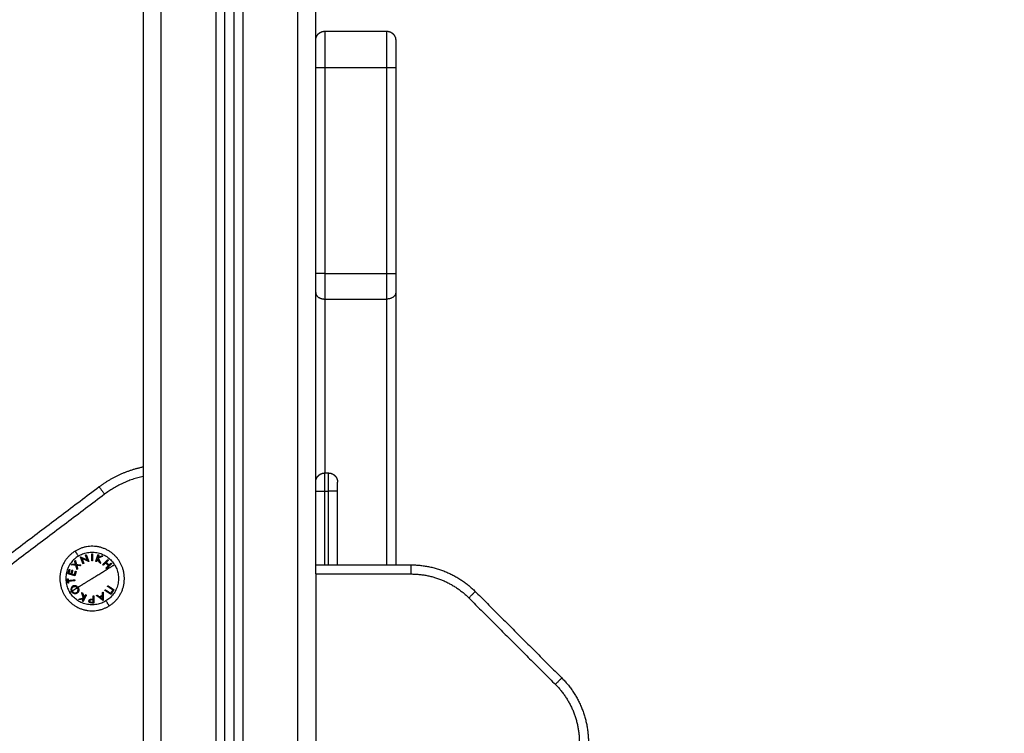
# Model space of a CAD drawing. Units: millimetres. Extents: x 2820.3 to 2838.4, y 1457.2 to 1472.5.
# Drawn here: x 2831.2 to 2831.7, y 1469 to 1469.4 of the extents above; entities that cross this region are included whole.
import ezdxf

# ---------------------------------------------------------------- set-up
doc = ezdxf.new("R2010")
doc.units = ezdxf.units.MM
doc.layers.add('DIASTASEIS', color=253, linetype='Continuous', lineweight=5)
doc.layers.add('Make2D$Visible$Curves', color=7, linetype='Continuous')
doc.layers.add('Make2D$Visible$Tangents', color=8, linetype='Continuous')
doc.styles.get("Standard").update_dxf_attribs({"font": 'ARIALN.TTF'})
doc.dimstyles.new('STANDARD_ACAD', dxfattribs={"dimtxt": 0.18, "dimasz": 0.15, "dimexe": 0.18, "dimexo": 0.0625, "dimgap": 0.09, "dimtad": 0, "dimtih": 1, "dimtoh": 1, "dimzin": 0, "dimdsep": 46, "dimtxsty": 'Standard', "dimblk": 'OBLIQUE', "dimcen": 0.09, "dimadec": 0, "dimazin": 0, "dimtfac": 1, "dimtofl": 0, "dimtmove": 0, "dimatfit": 3, "dimfxl": 1, "dimtolj": 1, "dimtzin": 0, "dimarcsym": 0})

# ---------------------------------------------------------------- blocks, each defined once
blk = doc.blocks.new('_Oblique')
at = {"color": 0, "linetype": 'ByBlock', "lineweight": -2}
blk.add_line((-0.5, -0.5), (0.5, 0.5), dxfattribs=at)
blk = doc.blocks.new('*D13')
at = {"layer": 'Defpoints', "color": 0}
for p in [(2832.23913, 1470.31579), (2828.63477, 1467.14073), (2829.34848, 1467.14073)]:
    blk.add_point(p, dxfattribs=at)
at = {"layer": 'DIASTASEIS', "color": 0, "lineweight": -2}
for p, q in [((2832.17663, 1470.31579), (2828.45477, 1470.31579)), ((2828.63477, 1470.31579), (2828.63477, 1468.91017)), ((2828.63477, 1467.14073), (2828.63477, 1468.54636)), ((2829.28598, 1467.14073), (2828.45477, 1467.14073))]:
    blk.add_line(p, q, dxfattribs=at)
at = {"layer": 'DIASTASEIS', "color": 0, "linetype": 'ByBlock', "lineweight": -2, "xscale": 0.15, "yscale": 0.15, "zscale": 0.15}
for p, rotation in [((2828.63477, 1470.31579), 90), ((2828.63477, 1467.14073), 270)]:
    blk.add_blockref('_Oblique', p, dxfattribs=dict(at, rotation=rotation))
at = {"layer": 'DIASTASEIS', "color": 0, "insert": (2828.63477, 1468.72826), "char_height": 0.18, "attachment_point": 5}
blk.add_mtext('\\A1;\\A1;3.20', dxfattribs=at)
blk = doc.blocks.new('OPSHA_S132')
at = {"layer": 'Make2D$Visible$Curves', "color": 0, "lineweight": -3}
for points in [[(2833.52361, 1482.4188), (2833.52361, 1481.2008), (2833.52361, 1479.9828)], [(2833.61861, 1481.8478), (2833.61861, 1482.1042), (2833.61861, 1482.3606)], [(2833.56861, 1479.9828), (2833.56861, 1481.1429), (2833.56861, 1482.303)], [(2833.57361, 1482.303), (2833.57361, 1481.1429), (2833.57361, 1479.9828)], [(2833.62361, 1482.14652), (2833.64061, 1482.14652), (2833.65761, 1482.14652)], [(2833.62361, 1482.12652), (2833.62361, 1482.06987), (2833.62361, 1482.01322)], [(2833.66261, 1482.12652), (2833.66261, 1482.06987), (2833.66261, 1482.01322)], [(2833.66261, 1482.00263), (2833.66261, 1481.92771), (2833.66261, 1481.8528)], [(2833.62361, 1481.9991), (2833.62361, 1481.95124), (2833.62361, 1481.90338)], [(2833.62361, 1481.90338), (2833.62461, 1481.90338), (2833.62561, 1481.90338)], [(2833.49944, 1481.89567), (2833.41558, 1481.83232), (2833.33173, 1481.76896)], [(2833.63061, 1481.8528), (2833.63061, 1481.87309), (2833.63061, 1481.89338)], [(2833.61861, 1481.8528), (2833.64481, 1481.8528), (2833.67102, 1481.8528)], [(2833.61861, 1481.8478), (2833.61861, 1481.5453), (2833.61861, 1481.2428)], [(2833.70638, 1481.83815), (2833.73017, 1481.81436), (2833.75396, 1481.79057)]]:
    blk.add_open_spline(points, degree=2, dxfattribs=at)
for points, weights, degree, knots in [([(2833.61861, 1482.14152), (2833.61861, 1482.14153), (2833.61861, 1482.14167), (2833.61861, 1482.14172), (2833.61861, 1482.14177), (2833.61862, 1482.14192), (2833.61863, 1482.14203), (2833.61865, 1482.14223), (2833.61867, 1482.14233), (2833.61875, 1482.14275), (2833.61884, 1482.14306), (2833.61921, 1482.144), (2833.61959, 1482.14458), (2833.62007, 1482.14506), (2833.62056, 1482.14555), (2833.62113, 1482.14592), (2833.62177, 1482.14617), (2833.62236, 1482.14641), (2833.62299, 1482.14652), (2833.62361, 1482.14652)], [1, 1, 1, 1, 1, 1, 1, 1, 1, 1, 1, 1, 1, 1, 1, 1.0142977396, 1.04289321881, 1.07148869802, 1.11438191684, 1.17157287525], 3, [0, 0, 0, 0, 0.003508, 0.003508, 0.158498, 0.158498, 0.475674, 0.475674, 0.799674, 0.799674, 1.809476, 1.809476, 3.942857, 3.942857, 3.942857, 5.999277, 5.999277, 5.999277, 7.895252, 7.895252, 7.895252, 7.895252]), ([(2833.65761, 1482.14652), (2833.65823, 1482.14652), (2833.65885, 1482.14641), (2833.65945, 1482.14617), (2833.66008, 1482.14592), (2833.66065, 1482.14555), (2833.66114, 1482.14506), (2833.66151, 1482.14469), (2833.66182, 1482.14426), (2833.66206, 1482.14379)], [0.924615510906, 0.879479908713, 0.845628207069, 0.823060405973, 0.800492604877, 0.789208704329, 0.789208704329, 0.789208704329, 0.789208704329, 0.789208704329], 3, [0, 0, 0, 0, 1.895974, 1.895974, 1.895974, 3.952395, 3.952395, 3.952395, 5.595272, 5.595272, 5.595272, 5.595272]), ([(2833.61861, 1481.89838), (2833.61861, 1481.89842), (2833.61861, 1481.8985), (2833.61861, 1481.89858), (2833.61861, 1481.89863), (2833.61862, 1481.89878), (2833.61863, 1481.89889), (2833.61865, 1481.89909), (2833.61867, 1481.89919), (2833.61875, 1481.89961), (2833.61884, 1481.89992), (2833.61921, 1481.90086), (2833.61959, 1481.90144), (2833.62007, 1481.90192), (2833.62056, 1481.90241), (2833.62113, 1481.90278), (2833.62177, 1481.90303), (2833.62236, 1481.90327), (2833.62299, 1481.90338), (2833.62361, 1481.90338)], [1, 1, 1, 1, 1, 1, 1, 1, 1, 1, 1, 1, 1, 1, 1, 1.0142977396, 1.04289321881, 1.07148869802, 1.11438191684, 1.17157287525], 3, [0, 0, 0, 0, 0.113004, 0.113004, 0.263684, 0.263684, 0.572043, 0.572043, 0.887035, 0.887035, 1.868763, 1.868763, 3.942832, 3.942832, 3.942832, 5.999253, 5.999253, 5.999253, 7.895228, 7.895228, 7.895228, 7.895228]), ([(2833.62561, 1481.90338), (2833.62623, 1481.90338), (2833.62685, 1481.90327), (2833.62745, 1481.90303), (2833.62808, 1481.90278), (2833.62865, 1481.90241), (2833.62914, 1481.90192), (2833.62962, 1481.90144), (2833.63, 1481.90086), (2833.63037, 1481.89992), (2833.63046, 1481.89961), (2833.63054, 1481.89919), (2833.63056, 1481.89909), (2833.63058, 1481.89889), (2833.63059, 1481.89878), (2833.6306, 1481.89863), (2833.6306, 1481.89858), (2833.6306, 1481.8985), (2833.63061, 1481.89842), (2833.63061, 1481.89838)], [0.924615510906, 0.879479908713, 0.845628207069, 0.823060405973, 0.800492604877, 0.789208704329, 0.789208704329, 0.789208704329, 0.789208704329, 0.789208704329, 0.789208704329, 0.789208704329, 0.789208704329, 0.789208704329, 0.789208704329, 0.789208704329, 0.789208704329, 0.789208704329, 0.789208704329, 0.789208704329], 3, [0, 0, 0, 0, 1.895974, 1.895974, 1.895974, 3.952395, 3.952395, 3.952395, 6.026465, 6.026465, 7.008193, 7.008193, 7.323185, 7.323185, 7.631543, 7.631543, 7.782224, 7.782224, 7.895228, 7.895228, 7.895228, 7.895228]), ([(2833.48627, 1481.86039), (2833.47117, 1481.85105), (2833.48051, 1481.83596), (2833.48985, 1481.82086), (2833.50495, 1481.8302)], [1, 0.707106781187, 1, 0.707106781187, 1], 2, [0, 0, 0, 27.881635, 27.881635, 55.76327, 55.76327, 55.76327]), ([(2833.50495, 1481.8302), (2833.52004, 1481.83954), (2833.5107, 1481.85464), (2833.50136, 1481.86973), (2833.48627, 1481.86039)], [1, 0.707106781187, 1, 0.707106781187, 1], 2, [0, 0, 0, 27.881635, 27.881635, 55.76327, 55.76327, 55.76327])]:
    blk.add_rational_spline(points, weights, degree=degree, knots=knots, dxfattribs=at)
for points, weights in [([(2833.65761, 1482.14652), (2833.65761, 1482.14652), (2833.65761, 1482.12652)], [1, 0.707106781187, 1]), ([(2833.66261, 1482.14152), (2833.66261, 1482.14152), (2833.66261, 1482.12652)], [1, 0.707106781187, 1]), ([(2833.61861, 1482.12652), (2833.61861, 1482.12652), (2833.62361, 1482.12652)], [1, 0.707106781187, 1]), ([(2833.65761, 1482.12652), (2833.66261, 1482.12652), (2833.66261, 1482.12652)], [1, 0.707106781187, 1]), ([(2833.62361, 1482.01322), (2833.61861, 1482.01322), (2833.61861, 1482.01322)], [1, 0.707106781186, 1]), ([(2833.66261, 1482.01322), (2833.66261, 1482.00702), (2833.66261, 1482.00263)], [1, 0.924161468692, 1]), ([(2833.61861, 1482.00263), (2833.61861, 1481.9991), (2833.62361, 1481.9991)], [1, 0.707106781187, 1]), ([(2833.52361, 1481.90659), (2833.51028, 1481.90387), (2833.49944, 1481.89567)], [0.927833554469, 0.939422195573, 1]), ([(2833.63061, 1481.89338), (2833.63061, 1481.89838), (2833.63061, 1481.89838)], [1, 0.707106781186, 1]), ([(2833.48602, 1481.85486), (2833.48618, 1481.85505), (2833.48635, 1481.85524)], [1, 0.999811748274, 1]), ([(2833.48653, 1481.85305), (2833.48626, 1481.85401), (2833.48602, 1481.85486)], [1, 0.997659884703, 1]), ([(2833.48635, 1481.85524), (2833.48664, 1481.8542), (2833.48698, 1481.853)], [1, 0.996475105503, 1]), ([(2833.48917, 1481.85716), (2833.48921, 1481.85718), (2833.48925, 1481.85719)], [1, 0.999993490816, 1]), ([(2833.49061, 1481.85346), (2833.48981, 1481.85551), (2833.48917, 1481.85716)], [1, 0.990800676074, 1]), ([(2833.48925, 1481.85719), (2833.49097, 1481.85638), (2833.49303, 1481.85541)], [1, 0.989463036698, 1]), ([(2833.49367, 1481.85466), (2833.49167, 1481.8556), (2833.48993, 1481.85642)], [1, 0.99067964158, 1]), ([(2833.48993, 1481.85642), (2833.49044, 1481.85512), (2833.49103, 1481.85363)], [1, 0.995059721452, 1]), ([(2833.49192, 1481.85824), (2833.49212, 1481.85831), (2833.49232, 1481.85839)], [1, 0.999866658749, 1]), ([(2833.49303, 1481.85541), (2833.49243, 1481.85695), (2833.49192, 1481.85824)], [1, 0.994389567932, 1]), ([(2833.49232, 1481.85839), (2833.49296, 1481.85674), (2833.49376, 1481.85469)], [1, 0.99079711388, 1]), ([(2833.49376, 1481.85469), (2833.49372, 1481.85468), (2833.49367, 1481.85466)], [1, 0.999995461888, 1]), ([(2833.49543, 1481.85495), (2833.49544, 1481.85715), (2833.49545, 1481.85891)], [1, 0.990755419691, 1]), ([(2833.49586, 1481.85495), (2833.49564, 1481.85495), (2833.49543, 1481.85495)], [1, 0.999910104192, 1]), ([(2833.49545, 1481.85891), (2833.49567, 1481.85891), (2833.49588, 1481.85891)], [1, 0.999860055064, 1]), ([(2833.49588, 1481.85891), (2833.49587, 1481.85715), (2833.49586, 1481.85495)], [1, 0.990755914003, 1]), ([(2833.49757, 1481.85469), (2833.4983, 1481.85678), (2833.49888, 1481.85845)], [1, 0.990701056537, 1]), ([(2833.49799, 1481.85455), (2833.49778, 1481.85462), (2833.49757, 1481.85469)], [1, 0.999906380388, 1]), ([(2833.4986, 1481.8563), (2833.4983, 1481.85546), (2833.49799, 1481.85455)], [1, 0.998205013401, 1]), ([(2833.49977, 1481.85392), (2833.49916, 1481.85516), (2833.4986, 1481.8563)], [1, 0.99634358036, 1]), ([(2833.4993, 1481.8583), (2833.49906, 1481.85764), (2833.4988, 1481.85689)], [1, 0.998505013241, 1]), ([(2833.4988, 1481.85689), (2833.49992, 1481.85734), (2833.50092, 1481.85774)], [1, 0.996533053229, 1]), ([(2833.49888, 1481.85845), (2833.49909, 1481.85838), (2833.4993, 1481.8583)], [1, 0.999855112751, 1]), ([(2833.50147, 1481.85755), (2833.50028, 1481.85707), (2833.49893, 1481.85654)], [1, 0.99507903585, 1]), ([(2833.49893, 1481.85654), (2833.49959, 1481.8552), (2833.50031, 1481.85373)], [1, 0.994811373018, 1]), ([(2833.50031, 1481.85373), (2833.50004, 1481.85383), (2833.49977, 1481.85392)], [1, 0.99984186039, 1]), ([(2833.50092, 1481.85774), (2833.5012, 1481.85764), (2833.50147, 1481.85755)], [1, 0.999744621081, 1]), ([(2833.50137, 1481.85295), (2833.50297, 1481.85448), (2833.50425, 1481.85571)], [1, 0.990663010388, 1]), ([(2833.50307, 1481.85397), (2833.5024, 1481.85333), (2833.50168, 1481.85263)], [1, 0.998065554347, 1]), ([(2833.50459, 1481.85238), (2833.50383, 1481.85317), (2833.50307, 1481.85397)], [1, 0.997249553242, 1]), ([(2833.50456, 1481.8554), (2833.50399, 1481.85485), (2833.50335, 1481.85424)], [1, 0.998148682973, 1]), ([(2833.50335, 1481.85424), (2833.50411, 1481.85344), (2833.50488, 1481.85265)], [1, 0.997131805228, 1]), ([(2833.50425, 1481.85571), (2833.50441, 1481.85556), (2833.50456, 1481.8554)], [1, 0.999858448556, 1]), ([(2833.50488, 1481.85265), (2833.50551, 1481.85326), (2833.50608, 1481.85381)], [1, 0.998147748741, 1]), ([(2833.50608, 1481.85381), (2833.50623, 1481.85365), (2833.50639, 1481.8535)], [1, 0.999858354511, 1]), ([(2833.48228, 1481.84793), (2833.48262, 1481.84913), (2833.48296, 1481.85032)], [1, 0.995350677499, 1]), ([(2833.48334, 1481.85022), (2833.48306, 1481.84923), (2833.48278, 1481.84824)], [1, 0.997019442692, 1]), ([(2833.48296, 1481.85032), (2833.48314, 1481.85027), (2833.48334, 1481.85022)], [1, 0.999885782346, 1]), ([(2833.48398, 1481.8479), (2833.48426, 1481.84888), (2833.48453, 1481.84986)], [1, 0.997509783746, 1]), ([(2833.48434, 1481.85288), (2833.48451, 1481.85308), (2833.48467, 1481.85327)], [1, 0.999807376416, 1]), ([(2833.48665, 1481.85261), (2833.48542, 1481.85276), (2833.48434, 1481.85288)], [1, 0.99648385033, 1]), ([(2833.48491, 1481.84976), (2833.48464, 1481.84878), (2833.48436, 1481.84779)], [1, 0.997614453386, 1]), ([(2833.48453, 1481.84986), (2833.48472, 1481.84981), (2833.48491, 1481.84976)], [1, 0.999909589764, 1]), ([(2833.48467, 1481.85327), (2833.48555, 1481.85317), (2833.48653, 1481.85305)], [1, 0.997672119211, 1]), ([(2833.48587, 1481.84737), (2833.48614, 1481.84835), (2833.48642, 1481.84933)], [1, 0.997933209447, 1]), ([(2833.4868, 1481.84922), (2833.48646, 1481.84803), (2833.48613, 1481.84684)], [1, 0.997048674538, 1]), ([(2833.48642, 1481.84933), (2833.48661, 1481.84928), (2833.4868, 1481.84922)], [1, 0.999923248571, 1]), ([(2833.48732, 1481.85023), (2833.48697, 1481.85147), (2833.48665, 1481.85261)], [1, 0.996778688091, 1]), ([(2833.48698, 1481.853), (2833.48816, 1481.85287), (2833.48944, 1481.85272)], [1, 0.996784414199, 1]), ([(2833.48711, 1481.85256), (2833.48737, 1481.85162), (2833.48765, 1481.85062)], [1, 0.997900042829, 1]), ([(2833.48911, 1481.85234), (2833.48808, 1481.85245), (2833.48711, 1481.85256)], [1, 0.997907106453, 1]), ([(2833.48765, 1481.85062), (2833.48749, 1481.85042), (2833.48732, 1481.85023)], [1, 0.999875578558, 1]), ([(2833.48944, 1481.85272), (2833.48928, 1481.85253), (2833.48911, 1481.85234)], [1, 0.999875616236, 1]), ([(2833.49103, 1481.85363), (2833.49082, 1481.85354), (2833.49061, 1481.85346)], [1, 0.999904744264, 1]), ([(2833.50168, 1481.85263), (2833.50153, 1481.85279), (2833.50137, 1481.85295)], [1, 0.999908388382, 1]), ([(2833.5032, 1481.85104), (2833.50393, 1481.85174), (2833.50459, 1481.85238)], [1, 0.998064818933, 1]), ([(2833.50351, 1481.85073), (2833.50335, 1481.85089), (2833.5032, 1481.85104)], [1, 0.999908351528, 1]), ([(2833.50639, 1481.8535), (2833.5051, 1481.85226), (2833.50351, 1481.85073)], [1, 0.990657559405, 1]), ([(2833.67102, 1481.8528), (2833.69173, 1481.8528), (2833.70638, 1481.83815)], [1, 0.923879532511, 1]), ([(2833.48199, 1481.84511), (2833.48218, 1481.84513), (2833.48237, 1481.84515)], [1, 0.999890601508, 1]), ([(2833.48223, 1481.84276), (2833.48211, 1481.84393), (2833.48199, 1481.84511)], [1, 0.995806508609, 1]), ([(2833.48613, 1481.84684), (2833.48399, 1481.84744), (2833.48228, 1481.84793)], [1, 0.990604586855, 1]), ([(2833.48237, 1481.84515), (2833.48242, 1481.84467), (2833.48247, 1481.84419)], [1, 0.999347170414, 1]), ([(2833.48247, 1481.84419), (2833.48409, 1481.84436), (2833.48604, 1481.84455)], [1, 0.992614732623, 1]), ([(2833.48608, 1481.84412), (2833.48413, 1481.84392), (2833.48251, 1481.84376)], [1, 0.992614621867, 1]), ([(2833.48251, 1481.84376), (2833.48256, 1481.84328), (2833.48261, 1481.8428)], [1, 0.999342740916, 1]), ([(2833.48278, 1481.84824), (2833.48336, 1481.84808), (2833.48398, 1481.8479)], [1, 0.998987868604, 1]), ([(2833.48436, 1481.84779), (2833.48509, 1481.84759), (2833.48587, 1481.84737)], [1, 0.998692454926, 1]), ([(2833.48604, 1481.84455), (2833.48606, 1481.84433), (2833.48608, 1481.84412)], [1, 0.999906959534, 1]), ([(2833.48261, 1481.8428), (2833.48241, 1481.84278), (2833.48223, 1481.84276)], [1, 0.999890594006, 1]), ([(2833.50124, 1481.83611), (2833.50124, 1481.83683), (2833.50125, 1481.83759)], [1, 0.998894226333, 1]), ([(2833.50125, 1481.83759), (2833.50147, 1481.8377), (2833.50168, 1481.83781)], [1, 0.999887287061, 1]), ([(2833.50168, 1481.83781), (2833.50166, 1481.83533), (2833.50165, 1481.83332)], [1, 0.98832696154, 1]), ([(2833.50262, 1481.83876), (2833.50274, 1481.83894), (2833.50286, 1481.83912)], [1, 0.999908174278, 1]), ([(2833.50592, 1481.83656), (2833.50445, 1481.83754), (2833.50262, 1481.83876)], [1, 0.990778098603, 1]), ([(2833.50286, 1481.83912), (2833.50449, 1481.83803), (2833.50585, 1481.83713)], [1, 0.992665386787, 1]), ([(2833.50408, 1481.84095), (2833.5042, 1481.84114), (2833.50432, 1481.84132)], [1, 0.999908219149, 1]), ([(2833.50707, 1481.83896), (2833.50571, 1481.83987), (2833.50408, 1481.84095)], [1, 0.992668859346, 1]), ([(2833.50432, 1481.84132), (2833.50615, 1481.8401), (2833.50763, 1481.83912)], [1, 0.990784889727, 1]), ([(2833.50585, 1481.83713), (2833.50646, 1481.83805), (2833.50707, 1481.83896)], [1, 0.996623643082, 1]), ([(2833.50763, 1481.83912), (2833.50677, 1481.83784), (2833.50592, 1481.83656)], [1, 0.993020508934, 1]), ([(2833.4882, 1481.83392), (2833.48945, 1481.83423), (2833.49086, 1481.83458)], [1, 0.99506829197, 1]), ([(2833.48872, 1481.83366), (2833.48846, 1481.83379), (2833.4882, 1481.83392)], [1, 0.999744412851, 1]), ([(2833.49094, 1481.83422), (2833.48977, 1481.83392), (2833.48872, 1481.83366)], [1, 0.99651889344, 1]), ([(2833.48984, 1481.83755), (2833.4901, 1481.83742), (2833.49035, 1481.83729)], [1, 0.999841133175, 1]), ([(2833.49086, 1481.83458), (2833.49037, 1481.83599), (2833.48984, 1481.83755)], [1, 0.994805134004, 1]), ([(2833.49027, 1481.83288), (2833.49058, 1481.83351), (2833.49094, 1481.83422)], [1, 0.998508485523, 1]), ([(2833.49066, 1481.83268), (2833.49046, 1481.83278), (2833.49027, 1481.83288)], [1, 0.999854778152, 1]), ([(2833.49035, 1481.83729), (2833.4908, 1481.83598), (2833.49122, 1481.83478)], [1, 0.996338633731, 1]), ([(2833.49244, 1481.83624), (2833.49145, 1481.83427), (2833.49066, 1481.83268)], [1, 0.990718680083, 1]), ([(2833.49122, 1481.83478), (2833.49162, 1481.83557), (2833.49205, 1481.83644)], [1, 0.998209260601, 1]), ([(2833.49205, 1481.83644), (2833.49225, 1481.83634), (2833.49244, 1481.83624)], [1, 0.999906113691, 1]), ([(2833.49534, 1481.83221), (2833.49572, 1481.8322), (2833.4961, 1481.83219)], [1, 0.999594385728, 1]), ([(2833.49614, 1481.83354), (2833.49577, 1481.83355), (2833.49541, 1481.83356)], [1, 0.999686835094, 1]), ([(2833.49584, 1481.83393), (2833.49599, 1481.83393), (2833.49614, 1481.83393)], [1, 0.999946361462, 1]), ([(2833.4961, 1481.83219), (2833.49612, 1481.83284), (2833.49614, 1481.83354)], [1, 0.998841700841, 1]), ([(2833.49614, 1481.83393), (2833.49617, 1481.83481), (2833.49619, 1481.83577)], [1, 0.998238882987, 1]), ([(2833.49619, 1481.83577), (2833.4964, 1481.83576), (2833.49662, 1481.83576)], [1, 0.999910433157, 1]), ([(2833.49662, 1481.83576), (2833.49657, 1481.83356), (2833.49653, 1481.8318)], [1, 0.990828255216, 1]), ([(2833.49796, 1481.83594), (2833.49816, 1481.83604), (2833.49837, 1481.83615)], [1, 0.999895350354, 1]), ([(2833.50155, 1481.83327), (2833.49994, 1481.83447), (2833.49796, 1481.83594)], [1, 0.988384071063, 1]), ([(2833.49837, 1481.83615), (2833.49899, 1481.8357), (2833.49957, 1481.83528)], [1, 0.998892681964, 1]), ([(2833.49957, 1481.83528), (2833.5004, 1481.83569), (2833.50124, 1481.83611)], [1, 0.998150871299, 1]), ([(2833.50124, 1481.83568), (2833.50057, 1481.83535), (2833.49991, 1481.83502)], [1, 0.998793218914, 1]), ([(2833.49991, 1481.83502), (2833.50059, 1481.83452), (2833.50122, 1481.83405)], [1, 0.998428031854, 1]), ([(2833.50122, 1481.83405), (2833.50123, 1481.83484), (2833.50124, 1481.83568)], [1, 0.998420994463, 1]), ([(2833.50165, 1481.83332), (2833.5016, 1481.8333), (2833.50155, 1481.83327)], [1, 0.99999173388, 1]), ([(2833.49653, 1481.8318), (2833.4961, 1481.83181), (2833.49567, 1481.83182)], [1, 0.999453056896, 1]), ([(2833.75396, 1481.79057), (2833.76861, 1481.77592), (2833.76861, 1481.75521)], [1, 0.923879532511, 1])]:
    blk.add_rational_spline(points, weights, degree=2, dxfattribs=at)
for points, knots in [([(2833.66206, 1482.14379), (2833.66213, 1482.14365), (2833.6622, 1482.14351), (2833.66237, 1482.14306), (2833.66246, 1482.14275), (2833.66254, 1482.14233), (2833.66256, 1482.14223), (2833.66258, 1482.14203), (2833.66259, 1482.14192), (2833.6626, 1482.14177), (2833.6626, 1482.14172), (2833.6626, 1482.14165), (2833.6626, 1482.14162), (2833.66261, 1482.1416), (2833.66261, 1482.14153), (2833.66261, 1482.14152)], [5.562033, 5.562033, 5.562033, 5.562033, 6.044241, 6.044241, 7.034383, 7.034383, 7.352074, 7.352074, 7.663076, 7.663076, 7.815047, 7.815047, 7.891031, 7.891031, 7.895238, 7.895238, 7.895238, 7.895238]), ([(2833.49386, 1481.83292), (2833.49386, 1481.83297), (2833.49386, 1481.83302), (2833.49388, 1481.83313), (2833.49389, 1481.83318), (2833.49394, 1481.83334), (2833.494, 1481.83344), (2833.49415, 1481.83362), (2833.49424, 1481.8337), (2833.49441, 1481.83379), (2833.49448, 1481.83382), (2833.4946, 1481.83386), (2833.49467, 1481.83388), (2833.49474, 1481.83389)], [0, 0, 0, 0, 0.214765, 0.214765, 0.42953, 0.42953, 0.859061, 0.859061, 1.288591, 1.288591, 1.503357, 1.503357, 1.718122, 1.718122, 1.718122, 1.718122]), ([(2833.49467, 1481.8319), (2833.4946, 1481.83192), (2833.49454, 1481.83194), (2833.49441, 1481.832), (2833.49436, 1481.83203), (2833.4942, 1481.83213), (2833.49411, 1481.83222), (2833.49397, 1481.8324), (2833.49392, 1481.8325), (2833.49388, 1481.83266), (2833.49387, 1481.83271), (2833.49386, 1481.83281), (2833.49386, 1481.83286), (2833.49386, 1481.83292)], [0, 0, 0, 0, 0.212423, 0.212423, 0.424847, 0.424847, 0.849693, 0.849693, 1.27454, 1.27454, 1.486963, 1.486963, 1.699386, 1.699386, 1.699386, 1.699386]), ([(2833.49541, 1481.83356), (2833.49527, 1481.83357), (2833.49513, 1481.83357), (2833.49493, 1481.83355), (2833.49486, 1481.83354), (2833.49474, 1481.8335), (2833.49468, 1481.83348), (2833.49457, 1481.83341), (2833.49452, 1481.83338), (2833.49444, 1481.83329), (2833.49441, 1481.83325), (2833.49436, 1481.83316), (2833.49434, 1481.83311), (2833.49431, 1481.83301), (2833.49431, 1481.83296), (2833.4943, 1481.83291)], [0, 0, 0, 0, 0.41015, 0.41015, 0.615224, 0.615224, 0.820299, 0.820299, 1.025374, 1.025374, 1.230449, 1.230449, 1.435524, 1.435524, 1.640599, 1.640599, 1.640599, 1.640599]), ([(2833.4943, 1481.83291), (2833.4943, 1481.83286), (2833.49431, 1481.83281), (2833.49433, 1481.83271), (2833.49434, 1481.83266), (2833.49441, 1481.83252), (2833.49448, 1481.83243), (2833.49463, 1481.83233), (2833.49469, 1481.8323), (2833.49481, 1481.83226), (2833.49488, 1481.83225), (2833.49507, 1481.83222), (2833.49521, 1481.83222), (2833.49534, 1481.83221)], [-1.600292, -1.600292, -1.600292, -1.600292, -1.400255, -1.400255, -1.200219, -1.200219, -0.800146, -0.800146, -0.600109, -0.600109, -0.400073, -0.400073, 0, 0, 0, 0]), ([(2833.49474, 1481.83389), (2833.49492, 1481.83393), (2833.4951, 1481.83393), (2833.49547, 1481.83394), (2833.49565, 1481.83394), (2833.49584, 1481.83393)], [0, 0, 0, 0, 0.551818, 0.551818, 1.103637, 1.103637, 1.103637, 1.103637]), ([(2833.49567, 1481.83182), (2833.4955, 1481.83182), (2833.49533, 1481.83183), (2833.49508, 1481.83185), (2833.495, 1481.83185), (2833.49483, 1481.83187), (2833.49475, 1481.83188), (2833.49467, 1481.8319)], [-1.002264, -1.002264, -1.002264, -1.002264, -0.501132, -0.501132, -0.250566, -0.250566, 0, 0, 0, 0])]:
    blk.add_open_spline(points, degree=3, knots=knots, dxfattribs=at)
at = {"layer": 'Make2D$Visible$Tangents', "color": 0, "lineweight": -3}
for points, degree in [([(2833.53361, 1479.9828), (2833.53361, 1481.2008), (2833.53361, 1482.4188)], 2), ([(2833.60861, 1482.3606), (2833.60861, 1481.1717), (2833.60861, 1479.9828)], 2), ([(2833.56361, 1482.303), (2833.56361, 1481.1429), (2833.56361, 1479.9828)], 2), ([(2833.57861, 1479.9828), (2833.57861, 1481.1429), (2833.57861, 1482.303)], 2), ([(2833.62361, 1482.12652), (2833.64061, 1482.12652), (2833.65761, 1482.12652)], 2), ([(2833.65761, 1482.12652), (2833.65761, 1482.06987), (2833.65761, 1482.01322)], 2), ([(2833.62361, 1482.01322), (2833.64061, 1482.01322), (2833.65761, 1482.01322)], 2), ([(2833.62361, 1481.9991), (2833.64061, 1481.9991), (2833.65761, 1481.9991)], 2), ([(2833.65761, 1481.9991), (2833.65761, 1481.92595), (2833.65761, 1481.8528)], 2), ([(2833.62361, 1481.89338), (2833.62461, 1481.89338), (2833.62561, 1481.89338)], 2), ([(2833.62361, 1481.8528), (2833.62361, 1481.87309), (2833.62361, 1481.89338)], 2), ([(2833.62561, 1481.8528), (2833.62561, 1481.87309), (2833.62561, 1481.89338)], 2), ([(2833.50245, 1481.89168), (2833.4186, 1481.82833), (2833.33475, 1481.76497)], 2), ([(2833.61861, 1481.8478), (2833.64481, 1481.8478), (2833.67102, 1481.8478)], 2), ([(2833.48438, 1481.83797), (2833.48432, 1481.83806), (2833.48426, 1481.83815), (2833.48422, 1481.83825)], 3), ([(2833.48754, 1481.84006), (2833.4875, 1481.84012), (2833.48746, 1481.84018), (2833.48742, 1481.84023)], 3), ([(2833.48775, 1481.84044), (2833.48779, 1481.84039), (2833.48782, 1481.84033), (2833.48786, 1481.84028)], 3), ([(2833.70284, 1481.83462), (2833.72663, 1481.81083), (2833.75043, 1481.78703)], 2)]:
    blk.add_open_spline(points, degree=degree, dxfattribs=at)
for points, weights in [([(2833.62361, 1482.14652), (2833.62361, 1482.14652), (2833.62361, 1482.12652)], [1, 0.707106781187, 1]), ([(2833.62361, 1482.01322), (2833.62361, 1482.00495), (2833.62361, 1481.9991)], [1, 0.924161468724, 1]), ([(2833.65761, 1482.01322), (2833.65761, 1482.00495), (2833.65761, 1481.9991)], [1, 0.924161468724, 1]), ([(2833.65761, 1482.01322), (2833.66261, 1482.01322), (2833.66261, 1482.01322)], [1, 0.707106781187, 1]), ([(2833.66261, 1482.00263), (2833.66261, 1481.9991), (2833.65761, 1481.9991)], [1, 0.707106781187, 1]), ([(2833.62361, 1481.89338), (2833.62361, 1481.90338), (2833.62361, 1481.90338)], [1, 0.707106781187, 1]), ([(2833.62561, 1481.89338), (2833.62561, 1481.90338), (2833.62561, 1481.90338)], [1, 0.707106781187, 1]), ([(2833.52361, 1481.90147), (2833.51197, 1481.89887), (2833.50245, 1481.89168)], [0.928853546869, 0.941877734384, 1]), ([(2833.49944, 1481.89567), (2833.49944, 1481.89567), (2833.50245, 1481.89168)], [1, 0.707106781153, 1]), ([(2833.61861, 1481.89338), (2833.61861, 1481.89338), (2833.62361, 1481.89338)], [1, 0.707106781187, 1]), ([(2833.63061, 1481.89338), (2833.63061, 1481.89338), (2833.62561, 1481.89338)], [1, 0.707106781187, 1]), ([(2833.48627, 1481.86039), (2833.48627, 1481.86039), (2833.48798, 1481.85762)], [1, 0.941753710144, 1]), ([(2833.48798, 1481.85762), (2833.5003, 1481.86524), (2833.50792, 1481.85292)], [1, 0.707106781187, 1]), ([(2833.48798, 1481.85762), (2833.47566, 1481.84999), (2833.48329, 1481.83768)], [1, 0.707106781187, 1]), ([(2833.49561, 1481.8453), (2833.50315, 1481.84997), (2833.50792, 1481.85292)], [1, 0.903722820499, 1]), ([(2833.50792, 1481.85292), (2833.51555, 1481.8406), (2833.50323, 1481.83298)], [1, 0.707106781187, 1]), ([(2833.67102, 1481.8478), (2833.67102, 1481.8528), (2833.67102, 1481.8528)], [1, 0.707106781149, 1]), ([(2833.48775, 1481.84044), (2833.4914, 1481.8427), (2833.49561, 1481.8453)], [1, 0.966905726995, 1]), ([(2833.67102, 1481.8478), (2833.68966, 1481.8478), (2833.70284, 1481.83462)], [1, 0.923879532509, 1]), ([(2833.48329, 1481.83768), (2833.48373, 1481.83795), (2833.48422, 1481.83825)], [1, 0.999041333424, 1]), ([(2833.50323, 1481.83298), (2833.49091, 1481.82536), (2833.48329, 1481.83768)], [1, 0.707106781187, 1]), ([(2833.48422, 1481.83825), (2833.48438, 1481.83835), (2833.48455, 1481.83846)], [1, 0.999889677297, 1]), ([(2833.48455, 1481.83846), (2833.48586, 1481.83927), (2833.48742, 1481.84023)], [1, 0.993545983443, 1]), ([(2833.48742, 1481.84023), (2833.48758, 1481.84033), (2833.48775, 1481.84044)], [1, 0.999926756581, 1]), ([(2833.70284, 1481.83462), (2833.70638, 1481.83815), (2833.70638, 1481.83815)], [1, 0.707106781187, 1]), ([(2833.50323, 1481.83298), (2833.50495, 1481.8302), (2833.50495, 1481.8302)], [1, 0.941753710144, 1]), ([(2833.75396, 1481.79057), (2833.75396, 1481.79057), (2833.75043, 1481.78703)], [1, 0.707106781187, 1]), ([(2833.75043, 1481.78703), (2833.76361, 1481.77385), (2833.76361, 1481.75521)], [1, 0.923879532509, 1])]:
    blk.add_rational_spline(points, weights, degree=2, dxfattribs=at)
for points, knots in [([(2833.48487, 1481.84103), (2833.48477, 1481.84097), (2833.48468, 1481.8409), (2833.4845, 1481.84074), (2833.48443, 1481.84065), (2833.48428, 1481.84046), (2833.48422, 1481.84035), (2833.48411, 1481.84013), (2833.48407, 1481.84001), (2833.484, 1481.83976), (2833.48398, 1481.83963), (2833.48396, 1481.83936), (2833.48395, 1481.83923), (2833.48398, 1481.83894), (2833.48401, 1481.8388), (2833.48409, 1481.83852), (2833.48415, 1481.83839), (2833.48422, 1481.83825)], [-3.604445, -3.604445, -3.604445, -3.604445, -3.15389, -3.15389, -2.703334, -2.703334, -2.252778, -2.252778, -1.802223, -1.802223, -1.351667, -1.351667, -0.901111, -0.901111, -0.450556, -0.450556, 0, 0, 0, 0]), ([(2833.48455, 1481.83846), (2833.4845, 1481.83856), (2833.48446, 1481.83868), (2833.48441, 1481.8389), (2833.48439, 1481.83901), (2833.48437, 1481.83923), (2833.48437, 1481.83934), (2833.48439, 1481.83955), (2833.48441, 1481.83965), (2833.48447, 1481.83985), (2833.4845, 1481.83994), (2833.48459, 1481.84012), (2833.48464, 1481.8402), (2833.48476, 1481.84035), (2833.48482, 1481.84042), (2833.48496, 1481.84055), (2833.48504, 1481.84061), (2833.48512, 1481.84066)], [-2.852933, -2.852933, -2.852933, -2.852933, -2.496316, -2.496316, -2.139699, -2.139699, -1.783083, -1.783083, -1.426466, -1.426466, -1.06985, -1.06985, -0.713233, -0.713233, -0.356617, -0.356617, 0, 0, 0, 0]), ([(2833.48737, 1481.83724), (2833.48726, 1481.83717), (2833.48715, 1481.83711), (2833.48691, 1481.83701), (2833.48679, 1481.83698), (2833.48653, 1481.83693), (2833.4864, 1481.83691), (2833.48613, 1481.83691), (2833.48599, 1481.83692), (2833.48572, 1481.83698), (2833.48558, 1481.83702), (2833.48531, 1481.83713), (2833.48518, 1481.8372), (2833.48498, 1481.83733), (2833.48492, 1481.83738), (2833.4848, 1481.83748), (2833.48474, 1481.83753), (2833.48463, 1481.83765), (2833.48457, 1481.83771), (2833.48447, 1481.83783), (2833.48443, 1481.8379), (2833.48438, 1481.83797)], [0, 0, 0, 0, 0.487486, 0.487486, 0.974972, 0.974972, 1.462458, 1.462458, 1.949945, 1.949945, 2.437431, 2.437431, 2.924917, 2.924917, 3.16866, 3.16866, 3.412403, 3.412403, 3.656146, 3.656146, 3.899889, 3.899889, 3.899889, 3.899889]), ([(2833.48455, 1481.83846), (2833.48457, 1481.83841), (2833.48459, 1481.83837), (2833.48464, 1481.83828), (2833.48467, 1481.83824), (2833.48469, 1481.8382)], [-0.2979308, -0.2979308, -0.2979308, -0.2979308, -0.1489654, -0.1489654, 0, 0, 0, 0]), ([(2833.48469, 1481.8382), (2833.48473, 1481.83814), (2833.48477, 1481.83809), (2833.48485, 1481.83799), (2833.4849, 1481.83794), (2833.48504, 1481.8378), (2833.48513, 1481.83772), (2833.48534, 1481.83758), (2833.48545, 1481.83752), (2833.48567, 1481.83743), (2833.48578, 1481.8374), (2833.48601, 1481.83735), (2833.48612, 1481.83734), (2833.48634, 1481.83734), (2833.48644, 1481.83736), (2833.48676, 1481.83742), (2833.48695, 1481.83751), (2833.48713, 1481.83762)], [-3.16266, -3.16266, -3.16266, -3.16266, -2.964994, -2.964994, -2.767328, -2.767328, -2.371995, -2.371995, -1.976663, -1.976663, -1.58133, -1.58133, -1.185998, -1.185998, -0.790665, -0.790665, 0, 0, 0, 0]), ([(2833.48775, 1481.84044), (2833.48766, 1481.84056), (2833.48756, 1481.84067), (2833.48734, 1481.84087), (2833.48722, 1481.84096), (2833.48697, 1481.84111), (2833.48684, 1481.84117), (2833.48658, 1481.84127), (2833.48645, 1481.8413), (2833.48618, 1481.84135), (2833.48605, 1481.84136), (2833.48579, 1481.84136), (2833.48567, 1481.84135), (2833.48542, 1481.84129), (2833.48531, 1481.84125), (2833.48508, 1481.84116), (2833.48497, 1481.8411), (2833.48487, 1481.84103)], [-3.657255, -3.657255, -3.657255, -3.657255, -3.200098, -3.200098, -2.742941, -2.742941, -2.285785, -2.285785, -1.828628, -1.828628, -1.371471, -1.371471, -0.914314, -0.914314, -0.457157, -0.457157, 0, 0, 0, 0]), ([(2833.48512, 1481.84066), (2833.4852, 1481.84071), (2833.48528, 1481.84076), (2833.48546, 1481.84084), (2833.48555, 1481.84087), (2833.48584, 1481.84094), (2833.48605, 1481.84095), (2833.48647, 1481.84089), (2833.48668, 1481.84081), (2833.48698, 1481.84064), (2833.48708, 1481.84057), (2833.48726, 1481.84041), (2833.48734, 1481.84033), (2833.48742, 1481.84023)], [-2.921143, -2.921143, -2.921143, -2.921143, -2.556, -2.556, -2.190857, -2.190857, -1.460571, -1.460571, -0.730286, -0.730286, -0.365143, -0.365143, 0, 0, 0, 0]), ([(2833.48713, 1481.83762), (2833.48721, 1481.83768), (2833.48729, 1481.83774), (2833.48744, 1481.83788), (2833.48751, 1481.83796), (2833.48763, 1481.83813), (2833.48768, 1481.83823), (2833.48777, 1481.83843), (2833.4878, 1481.83854), (2833.48787, 1481.83887), (2833.48788, 1481.83912), (2833.48781, 1481.83948), (2833.48777, 1481.8396), (2833.4877, 1481.83978), (2833.48767, 1481.83984), (2833.48761, 1481.83995), (2833.48758, 1481.84), (2833.48754, 1481.84006)], [-3.09188, -3.09188, -3.09188, -3.09188, -2.705395, -2.705395, -2.31891, -2.31891, -1.932425, -1.932425, -1.54594, -1.54594, -0.77297, -0.77297, -0.386485, -0.386485, -0.193242, -0.193242, 0, 0, 0, 0]), ([(2833.48786, 1481.84028), (2833.4879, 1481.84021), (2833.48795, 1481.84015), (2833.48802, 1481.84001), (2833.48806, 1481.83993), (2833.48815, 1481.83971), (2833.4882, 1481.83956), (2833.48826, 1481.83926), (2833.48827, 1481.83911), (2833.48827, 1481.83881), (2833.48825, 1481.83867), (2833.4882, 1481.83839), (2833.48816, 1481.83825), (2833.48806, 1481.838), (2833.488, 1481.83788), (2833.48785, 1481.83767), (2833.48776, 1481.83757), (2833.48762, 1481.83743), (2833.48758, 1481.83739), (2833.48748, 1481.83732), (2833.48742, 1481.83728), (2833.48737, 1481.83724)], [-3.835085, -3.835085, -3.835085, -3.835085, -3.595392, -3.595392, -3.355699, -3.355699, -2.876314, -2.876314, -2.396928, -2.396928, -1.917542, -1.917542, -1.438157, -1.438157, -0.958771, -0.958771, -0.479386, -0.479386, -0.239693, -0.239693, 0, 0, 0, 0])]:
    blk.add_open_spline(points, degree=3, knots=knots, dxfattribs=at)

msp = doc.modelspace()

# ---------------------------------------------------------------- block references
msp.add_blockref('OPSHA_S132', (-2.26828, -12.76207))

# ---------------------------------------------------------------- dimensions: what is measured, and where the dimension line sits
at = {"layer": 'DIASTASEIS'}
dim = msp.add_linear_dim(base=(2828.63477, 1467.14073), p1=(2832.23913, 1470.31579), p2=(2829.34848, 1467.14073), angle=90, text='\\A1;<>0', dimstyle='STANDARD_ACAD', override={"dimdec": 1, "dimtxsty": 'Standard', "dimtmove": 2}, dxfattribs=at)
dim.commit()
dim.dimension.update_dxf_attribs({"geometry": '*D13', "text_midpoint": (2828.63477, 1468.72826)})

doc.saveas('drawing.dxf')
